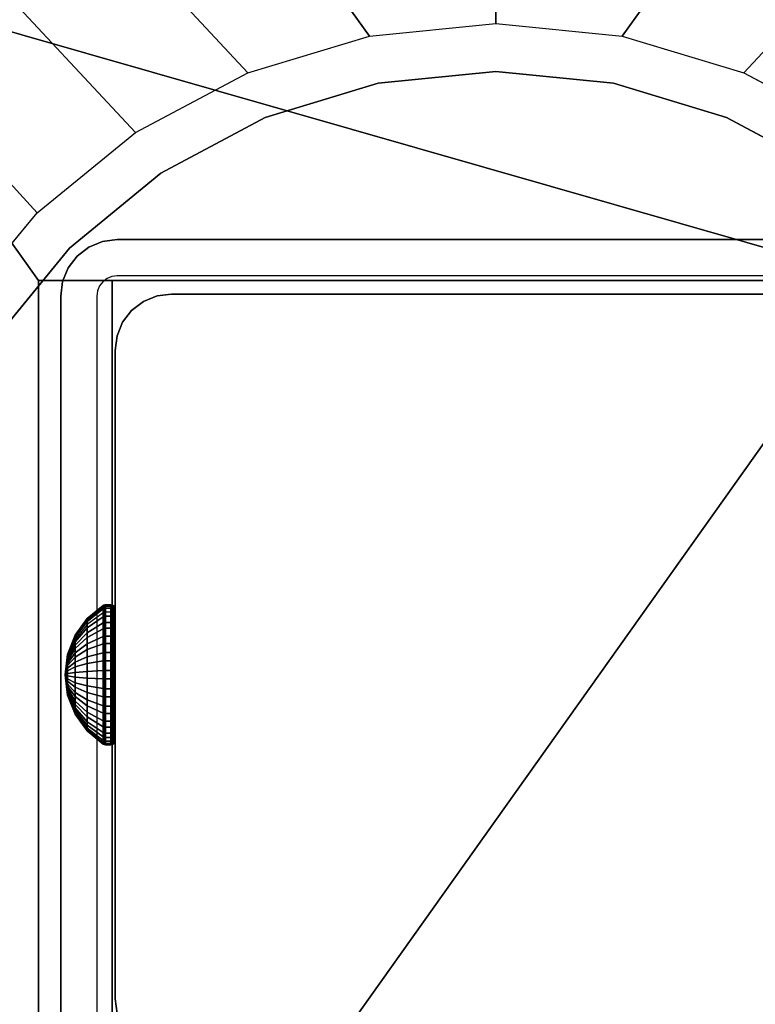
# Model space of a CAD drawing. Units: inches. Extents: x -0.2 to 60, y -30 to 0.
# Drawn here: x 5.9 to 7.6, y -15.8 to -13.5 of the extents above; entities that cross this region are included whole.
import ezdxf

# ---------------------------------------------------------------- set-up
doc = ezdxf.new("R2010")
doc.units = ezdxf.units.IN
doc.header["$MEASUREMENT"] = 0
for name, color, linetype in [('A-FURN-3-TABLE-FRAME-HARDWARE', 253, 'Continuous'), ('A-FURN-3-TABLE-LEG-FLIP-CASE-LOWER', 253, 'Continuous'), ('A-FURN-3-TABLE-LEG-FLIP-CASE-UPPER', 253, 'Continuous'), ('A-FURN-3-TABLE-LEG-FOOT', 253, 'Continuous'), ('A-FURN-3-TABLE-LEG-INNER', 253, 'Continuous'), ('A-FURN-3-TABLE-LEG-MAIN', 253, 'Continuous'), ('A-FURN-3-TABLE-LEG-MAIN-SUPPORT', 253, 'Continuous'), ('A-FURN-3-TABLE-SURFACE-BOTTOM', 255, 'Continuous'), ('A-FURN-3-TABLE-SURFACE-TOP-HPL_TFL', 255, 'Continuous')]:
    doc.layers.add(name, color=color, linetype=linetype)

msp = doc.modelspace()

# ---------------------------------------------------------------- linework, layer by layer
at = {"layer": 'A-FURN-3-TABLE-LEG-FLIP-CASE-LOWER'}
for points in [[(7.8819, -14.0943, 41.5658), (8.0511, -14.0943, 41.5658), (8.5472, -13.3974, 41.5658), (5.4527, -13.3974, 41.5658)], [(5.4527, -13.3974, 41.5658), (5.9488, -14.0943, 41.5658), (6.1181, -14.0943, 41.5658), (7.8819, -14.0943, 41.5658)], [(5.9488, -14.0943, 41.5658), (5.4527, -13.3974, 41.5658), (5.4527, -15.9565, 41.5658), (5.9488, -15.9565, 41.5658)], [(5.9488, -15.8383, 41.9201), (6.1181, -15.8383, 41.9201), (6.1181, -14.0943, 41.5658), (5.9488, -14.0943, 41.5658)], [(7.8819, -14.0943, 41.5658), (6.1181, -14.0943, 41.5658), (6.1181, -15.8383, 41.5658), (6.6417, -15.8383, 41.5658)], [(6.1181, -15.8383, 41.9201), (6.1181, -15.8383, 41.5658), (6.1181, -14.0943, 41.5658)], [(6.6417, -15.8383, 41.5658), (7.3582, -15.8383, 41.5658), (7.8819, -15.8383, 41.5658), (7.8819, -14.0943, 41.5658)]]:
    msp.add_3dface(points, dxfattribs=at)
for points, invisible_edges in [([(7, -13.6139, 39.9004), (6.7296, -13.6406, 39.9004), (6.7094, -13.5322, 39.9004), (7, -13.5037, 39.9004)], 10), ([(7.2704, -13.6406, 39.9004), (7, -13.6139, 39.9004), (7, -13.5037, 39.9004), (7.2906, -13.5322, 39.9004)], 10), ([(6.7296, -13.6406, 39.9004), (6.4696, -13.7194, 39.9004), (6.4299, -13.6166, 39.9004), (6.7094, -13.5322, 39.9004)], 10), ([(7.5304, -13.7194, 39.9004), (7.2704, -13.6406, 39.9004), (7.2906, -13.5322, 39.9004), (7.5701, -13.6166, 39.9004)], 10), ([(6.4696, -13.7194, 39.9004), (6.2299, -13.8475, 39.9004), (6.1721, -13.7537, 39.9004), (6.4299, -13.6166, 39.9004)], 10), ([(7, -13.6139, 40.865), (7.2704, -13.6406, 40.865), (6.7296, -13.6406, 40.865), (7, -13.6139, 40.865)], 2), ([(7.7701, -13.8475, 39.9004), (7.5304, -13.7194, 39.9004), (7.5701, -13.6166, 39.9004), (7.8279, -13.7537, 39.9004)], 10), ([(7.2704, -13.6406, 40.865), (7.5304, -13.7194, 40.865), (6.4696, -13.7194, 40.865), (6.7296, -13.6406, 40.865)], 10), ([(7.5304, -13.7194, 40.865), (7.7701, -13.8475, 40.865), (6.2299, -13.8475, 40.865), (6.4696, -13.7194, 40.865)], 10), ([(6.2299, -13.8475, 39.9004), (6.0199, -14.0199, 39.9004), (5.9458, -13.9382, 39.9004), (6.1721, -13.7537, 39.9004)], 10), ([(7.7701, -13.8475, 40.865), (7.9801, -14.0199, 40.865), (6.0199, -14.0199, 40.865), (6.2299, -13.8475, 40.865)], 10), ([(6.0199, -14.0199, 39.9004), (5.8475, -14.2299, 39.9004), (5.7582, -14.1654, 39.9004), (5.9458, -13.9382, 39.9004)], 10), ([(7.9801, -14.0199, 40.865), (8.1525, -14.2299, 40.865), (5.8475, -14.2299, 40.865), (6.0199, -14.0199, 40.865)], 10), ([(5.9488, -16.0132, 41.9201), (5.9488, -15.8383, 41.9201), (5.9488, -14.0943, 41.5658), (5.9488, -15.9565, 41.5658)], 8), ([(8.1525, -14.2299, 40.865), (8.2806, -14.4696, 40.865), (5.7194, -14.4696, 40.865), (5.8475, -14.2299, 40.865)], 10), ([(8.2806, -14.4696, 40.865), (8.3594, -14.7296, 40.865), (5.6406, -14.7296, 40.865), (5.7194, -14.4696, 40.865)], 10), ([(8.3594, -14.7296, 40.865), (8.3861, -15, 40.865), (5.6139, -15, 40.865), (5.6406, -14.7296, 40.865)], 10), ([(8.3861, -15, 40.865), (8.3594, -15.2704, 40.865), (5.6406, -15.2704, 40.865), (5.6139, -15, 40.865)], 10), ([(8.3594, -15.2704, 40.865), (8.2806, -15.5304, 40.865), (5.7194, -15.5304, 40.865), (5.6406, -15.2704, 40.865)], 10), ([(8.2806, -15.5304, 40.865), (8.1525, -15.7701, 40.865), (5.8475, -15.7701, 40.865), (5.7194, -15.5304, 40.865)], 10)]:
    msp.add_3dface(points, dxfattribs=dict(at, invisible_edges=invisible_edges))
at = {"layer": 'A-FURN-3-TABLE-LEG-FLIP-CASE-UPPER'}
msp.add_3dface([(8.5945, -16.0234, 41.6014), (5.4055, -16.0234, 41.6014), (5.4055, -12.2202, 41.6014), (8.5945, -12.2202, 41.6014)], dxfattribs=at)
at = {"layer": 'A-FURN-3-TABLE-LEG-MAIN'}
for points, invisible_edges in [([(6.1178, -14.0846, 17.5), (6.1065, -14.0893, 17.5), (6.065, -14.0174, 17.5), (6.0964, -14.0044, 17.5)], 10), ([(6.13, -14.083, 17.5), (6.1178, -14.0846, 17.5), (6.0964, -14.0044, 17.5), (6.13, -14, 17.5)], 10), ([(7.87, -14, 17.5), (7.87, -14.083, 17.5), (6.13, -14.083, 17.5), (6.13, -14, 17.5)], 5), ([(6.1065, -14.0893, 17.5), (6.0968, -14.0968, 17.5), (6.0381, -14.0381, 17.5), (6.065, -14.0174, 17.5)], 10), ([(6.0968, -14.0968, 17.5), (6.0893, -14.1065, 17.5), (6.0174, -14.065, 17.5), (6.0381, -14.0381, 17.5)], 10), ([(6.0893, -14.1065, 17.5), (6.0846, -14.1178, 17.5), (6.0044, -14.0964, 17.5), (6.0174, -14.065, 17.5)], 10), ([(6.0846, -14.1178, 17.5), (6.083, -14.13, 17.5), (6, -14.13, 17.5), (6.0044, -14.0964, 17.5)], 10), ([(6, -14.13, 17.5), (6.083, -14.13, 17.5), (6.083, -15.87, 17.5), (6, -15.87, 17.5)], 5)]:
    msp.add_3dface(points, dxfattribs=dict(at, invisible_edges=invisible_edges))
at = {"layer": 'A-FURN-3-TABLE-LEG-MAIN-SUPPORT'}
for points, invisible_edges in [([(4, -12.25, 41), (4, -17.75, 41), (10, -17.75, 41), (10, -12.25, 41)], 10), ([(10, -17.75, 40.865), (4, -17.75, 40.865), (4, -12.25, 40.865), (10, -12.25, 40.865)], 5)]:
    msp.add_3dface(points, dxfattribs=dict(at, invisible_edges=invisible_edges))
at = {"layer": 'A-FURN-3-TABLE-SURFACE-BOTTOM', "invisible_edges": 5}
msp.add_3dface([(58, -0.1181, 41.03), (58, -29.8819, 41.03), (2, -29.8819, 41.03), (2, -0.1181, 41.03)], dxfattribs=at)
at = {"layer": 'A-FURN-3-TABLE-SURFACE-TOP-HPL_TFL', "invisible_edges": 10}
msp.add_3dface([(2, -29.8819, 42.03), (58, -29.8819, 42.03), (58, -0.1181, 42.03), (2, -0.1181, 42.03)], dxfattribs=at)

# ---------------------------------------------------------------- meshes
at = {"layer": 'A-FURN-3-TABLE-FRAME-HARDWARE'}
mesh = msp.add_polymesh((9, 9), dxfattribs=at)
for k, corner in enumerate([(6.01, -15, 8), (6.0159, -14.954, 8.0094), (6.0333, -14.9109, 8.0182), (6.0611, -14.8734, 8.0258), (6.0975, -14.8438, 8.0319), (6.0987, -14.8431, 8.032), (6.1001, -14.8426, 8.0321), (6.1015, -14.8424, 8.0322), (6.1029, -14.8423, 8.0322), (6.01, -15, 8), (6.0159, -14.9531, 7.9972), (6.0333, -14.9092, 7.9945), (6.0611, -14.871, 7.9922), (6.0975, -14.8409, 7.9904), (6.0987, -14.8402, 7.9903), (6.1001, -14.8397, 7.9903), (6.1015, -14.8394, 7.9903), (6.1029, -14.8393, 7.9903), (6.01, -15, 8), (6.0159, -14.9555, 7.9851), (6.0333, -14.9137, 7.9712), (6.0611, -14.8774, 7.9591), (6.0975, -14.8488, 7.9495), (6.0987, -14.8481, 7.9493), (6.1001, -14.8477, 7.9491), (6.1015, -14.8474, 7.949), (6.1029, -14.8473, 7.949), (6.01, -15, 8), (6.0159, -14.9608, 7.9741), (6.0333, -14.9241, 7.9499), (6.0611, -14.8922, 7.9287), (6.0975, -14.867, 7.9121), (6.0987, -14.8664, 7.9117), (6.1001, -14.866, 7.9114), (6.1015, -14.8658, 7.9113), (6.1029, -14.8657, 7.9112), (6.01, -15, 8), (6.0159, -14.9689, 7.9649), (6.0333, -14.9397, 7.9319), (6.0611, -14.9143, 7.9033), (6.0975, -14.8943, 7.8807), (6.0987, -14.8938, 7.8802), (6.1001, -14.8935, 7.8798), (6.1015, -14.8933, 7.8796), (6.1029, -14.8932, 7.8795), (6.01, -15, 8), (6.0159, -14.979, 7.958), (6.0333, -14.9594, 7.9186), (6.0611, -14.9423, 7.8844), (6.0975, -14.9288, 7.8574), (6.0987, -14.9285, 7.8568), (6.1001, -14.9282, 7.8563), (6.1015, -14.9281, 7.8561), (6.1029, -14.9281, 7.856), (6.01, -15, 8), (6.0159, -14.9906, 7.954), (6.0333, -14.9818, 7.9109), (6.0611, -14.9742, 7.8734), (6.0975, -14.9681, 7.8438), (6.0987, -14.968, 7.8431), (6.1001, -14.9679, 7.8426), (6.1015, -14.9678, 7.8424), (6.1029, -14.9678, 7.8423), (6.01, -15, 8), (6.0159, -15.0028, 7.9531), (6.0333, -15.0055, 7.9092), (6.0611, -15.0078, 7.871), (6.0975, -15.0096, 7.8409), (6.0987, -15.0097, 7.8402), (6.1001, -15.0097, 7.8397), (6.1015, -15.0097, 7.8394), (6.1029, -15.0097, 7.8393), (6.01, -15, 8), (6.0159, -15.0149, 7.9555), (6.0333, -15.0288, 7.9137), (6.0611, -15.0409, 7.8774), (6.0975, -15.0505, 7.8488), (6.0987, -15.0507, 7.8481), (6.1001, -15.0509, 7.8477), (6.1015, -15.051, 7.8474), (6.1029, -15.051, 7.8473)]):
    mesh.set_mesh_vertex(divmod(k, 9), corner)
mesh = msp.add_polymesh((9, 6), dxfattribs=at)
for k, corner in enumerate([(6.1029, -14.8423, 8.0322), (6.115, -14.8423, 8.0322), (6.1188, -14.843, 8.032), (6.1221, -14.8451, 8.0316), (6.1242, -14.8483, 8.031), (6.125, -14.8521, 8.0302), (6.1029, -14.8393, 7.9903), (6.115, -14.8393, 7.9903), (6.1188, -14.8401, 7.9903), (6.1221, -14.8422, 7.9905), (6.1242, -14.8455, 7.9906), (6.125, -14.8493, 7.9909), (6.1029, -14.8473, 7.949), (6.115, -14.8473, 7.949), (6.1188, -14.848, 7.9493), (6.1221, -14.8501, 7.9499), (6.1242, -14.8531, 7.951), (6.125, -14.8568, 7.9522), (6.1029, -14.8657, 7.9112), (6.115, -14.8657, 7.9112), (6.1188, -14.8663, 7.9116), (6.1221, -14.8681, 7.9128), (6.1242, -14.8708, 7.9146), (6.125, -14.874, 7.9167), (6.1029, -14.8932, 7.8795), (6.115, -14.8932, 7.8795), (6.1188, -14.8937, 7.8801), (6.1221, -14.8952, 7.8817), (6.1242, -14.8973, 7.8841), (6.125, -14.8999, 7.887), (6.1029, -14.9281, 7.856), (6.115, -14.9281, 7.856), (6.1188, -14.9284, 7.8566), (6.1221, -14.9294, 7.8586), (6.1242, -14.9308, 7.8615), (6.125, -14.9325, 7.8649), (6.1029, -14.9678, 7.8423), (6.115, -14.9678, 7.8423), (6.1188, -14.968, 7.843), (6.1221, -14.9684, 7.8451), (6.1242, -14.969, 7.8483), (6.125, -14.9698, 7.8521), (6.1029, -15.0097, 7.8393), (6.115, -15.0097, 7.8393), (6.1188, -15.0097, 7.8401), (6.1221, -15.0095, 7.8422), (6.1242, -15.0094, 7.8455), (6.125, -15.0091, 7.8493), (6.1029, -15.051, 7.8473), (6.115, -15.051, 7.8473), (6.1188, -15.0507, 7.848), (6.1221, -15.0501, 7.8501), (6.1242, -15.049, 7.8531), (6.125, -15.0478, 7.8568)]):
    mesh.set_mesh_vertex(divmod(k, 6), corner)
mesh = msp.add_polymesh((8, 9), dxfattribs=at)
for k, corner in enumerate([(6.01, -15, 8), (6.0159, -15.0311, 8.0351), (6.0333, -15.0603, 8.0681), (6.0611, -15.0857, 8.0967), (6.0975, -15.1057, 8.1193), (6.0987, -15.1062, 8.1198), (6.1001, -15.1065, 8.1202), (6.1015, -15.1067, 8.1204), (6.1029, -15.1068, 8.1205), (6.01, -15, 8), (6.0159, -15.021, 8.042), (6.0333, -15.0406, 8.0814), (6.0611, -15.0577, 8.1156), (6.0975, -15.0712, 8.1426), (6.0987, -15.0715, 8.1432), (6.1001, -15.0718, 8.1437), (6.1015, -15.0719, 8.1439), (6.1029, -15.0719, 8.144), (6.01, -15, 8), (6.0159, -15.0094, 8.046), (6.0333, -15.0182, 8.0891), (6.0611, -15.0258, 8.1266), (6.0975, -15.0319, 8.1562), (6.0987, -15.032, 8.1569), (6.1001, -15.0321, 8.1574), (6.1015, -15.0322, 8.1576), (6.1029, -15.0322, 8.1577), (6.01, -15, 8), (6.0159, -14.9972, 8.0469), (6.0333, -14.9945, 8.0908), (6.0611, -14.9922, 8.129), (6.0975, -14.9904, 8.1591), (6.0987, -14.9903, 8.1598), (6.1001, -14.9903, 8.1603), (6.1015, -14.9903, 8.1606), (6.1029, -14.9903, 8.1607), (6.01, -15, 8), (6.0159, -14.9851, 8.0445), (6.0333, -14.9712, 8.0863), (6.0611, -14.9591, 8.1226), (6.0975, -14.9495, 8.1512), (6.0987, -14.9493, 8.1519), (6.1001, -14.9491, 8.1523), (6.1015, -14.949, 8.1526), (6.1029, -14.949, 8.1527), (6.01, -15, 8), (6.0159, -14.9741, 8.0392), (6.0333, -14.9499, 8.0759), (6.0611, -14.9287, 8.1078), (6.0975, -14.9121, 8.133), (6.0987, -14.9117, 8.1336), (6.1001, -14.9114, 8.134), (6.1015, -14.9113, 8.1342), (6.1029, -14.9112, 8.1343), (6.01, -15, 8), (6.0159, -14.9649, 8.0311), (6.0333, -14.9319, 8.0603), (6.0611, -14.9033, 8.0857), (6.0975, -14.8807, 8.1057), (6.0987, -14.8802, 8.1062), (6.1001, -14.8798, 8.1065), (6.1015, -14.8796, 8.1067), (6.1029, -14.8795, 8.1068), (6.01, -15, 8), (6.0159, -14.958, 8.021), (6.0333, -14.9186, 8.0406), (6.0611, -14.8844, 8.0577), (6.0975, -14.8574, 8.0712), (6.0987, -14.8568, 8.0715), (6.1001, -14.8563, 8.0718), (6.1015, -14.8561, 8.0719), (6.1029, -14.856, 8.0719)]):
    mesh.set_mesh_vertex(divmod(k, 9), corner)
mesh = msp.add_polymesh((8, 6), dxfattribs=at)
for k, corner in enumerate([(6.1029, -15.1068, 8.1205), (6.115, -15.1068, 8.1205), (6.1188, -15.1063, 8.1199), (6.1221, -15.1048, 8.1183), (6.1242, -15.1027, 8.1159), (6.125, -15.1001, 8.113), (6.1029, -15.0719, 8.144), (6.115, -15.0719, 8.144), (6.1188, -15.0716, 8.1434), (6.1221, -15.0706, 8.1414), (6.1242, -15.0692, 8.1385), (6.125, -15.0675, 8.1351), (6.1029, -15.0322, 8.1577), (6.115, -15.0322, 8.1577), (6.1188, -15.032, 8.157), (6.1221, -15.0316, 8.1549), (6.1242, -15.031, 8.1517), (6.125, -15.0302, 8.1479), (6.1029, -14.9903, 8.1607), (6.115, -14.9903, 8.1607), (6.1188, -14.9903, 8.1599), (6.1221, -14.9905, 8.1578), (6.1242, -14.9906, 8.1545), (6.125, -14.9909, 8.1507), (6.1029, -14.949, 8.1527), (6.115, -14.949, 8.1527), (6.1188, -14.9493, 8.152), (6.1221, -14.9499, 8.1499), (6.1242, -14.951, 8.1469), (6.125, -14.9522, 8.1432), (6.1029, -14.9112, 8.1343), (6.115, -14.9112, 8.1343), (6.1188, -14.9116, 8.1337), (6.1221, -14.9128, 8.1319), (6.1242, -14.9146, 8.1292), (6.125, -14.9167, 8.126), (6.1029, -14.8795, 8.1068), (6.115, -14.8795, 8.1068), (6.1188, -14.8801, 8.1063), (6.1221, -14.8817, 8.1048), (6.1242, -14.8841, 8.1027), (6.125, -14.887, 8.1001), (6.1029, -14.856, 8.0719), (6.115, -14.856, 8.0719), (6.1188, -14.8566, 8.0716), (6.1221, -14.8586, 8.0706), (6.1242, -14.8615, 8.0692), (6.125, -14.8649, 8.0675)]):
    mesh.set_mesh_vertex(divmod(k, 6), corner)
mesh = msp.add_polymesh((9, 9), dxfattribs=at)
for k, corner in enumerate([(6.01, -15, 8), (6.0159, -15.0149, 7.9555), (6.0333, -15.0288, 7.9137), (6.0611, -15.0409, 7.8774), (6.0975, -15.0505, 7.8488), (6.0987, -15.0507, 7.8481), (6.1001, -15.0509, 7.8477), (6.1015, -15.051, 7.8474), (6.1029, -15.051, 7.8473), (6.01, -15, 8), (6.0159, -15.0259, 7.9608), (6.0333, -15.0501, 7.9241), (6.0611, -15.0713, 7.8922), (6.0975, -15.0879, 7.867), (6.0987, -15.0883, 7.8664), (6.1001, -15.0886, 7.866), (6.1015, -15.0887, 7.8658), (6.1029, -15.0888, 7.8657), (6.01, -15, 8), (6.0159, -15.0351, 7.9689), (6.0333, -15.0681, 7.9397), (6.0611, -15.0967, 7.9143), (6.0975, -15.1193, 7.8943), (6.0987, -15.1198, 7.8938), (6.1001, -15.1202, 7.8935), (6.1015, -15.1204, 7.8933), (6.1029, -15.1205, 7.8932), (6.01, -15, 8), (6.0159, -15.042, 7.979), (6.0333, -15.0814, 7.9594), (6.0611, -15.1156, 7.9423), (6.0975, -15.1426, 7.9288), (6.0987, -15.1432, 7.9285), (6.1001, -15.1437, 7.9282), (6.1015, -15.1439, 7.9281), (6.1029, -15.144, 7.9281), (6.01, -15, 8), (6.0159, -15.046, 7.9906), (6.0333, -15.0891, 7.9818), (6.0611, -15.1266, 7.9742), (6.0975, -15.1562, 7.9681), (6.0987, -15.1569, 7.968), (6.1001, -15.1574, 7.9679), (6.1015, -15.1576, 7.9678), (6.1029, -15.1577, 7.9678), (6.01, -15, 8), (6.0159, -15.0469, 8.0028), (6.0333, -15.0908, 8.0055), (6.0611, -15.129, 8.0078), (6.0975, -15.1591, 8.0096), (6.0987, -15.1598, 8.0097), (6.1001, -15.1603, 8.0097), (6.1015, -15.1606, 8.0097), (6.1029, -15.1607, 8.0097), (6.01, -15, 8), (6.0159, -15.0445, 8.0149), (6.0333, -15.0863, 8.0288), (6.0611, -15.1226, 8.0409), (6.0975, -15.1512, 8.0505), (6.0987, -15.1519, 8.0507), (6.1001, -15.1523, 8.0509), (6.1015, -15.1526, 8.051), (6.1029, -15.1527, 8.051), (6.01, -15, 8), (6.0159, -15.0392, 8.0259), (6.0333, -15.0759, 8.0501), (6.0611, -15.1078, 8.0713), (6.0975, -15.133, 8.0879), (6.0987, -15.1336, 8.0883), (6.1001, -15.134, 8.0886), (6.1015, -15.1342, 8.0887), (6.1029, -15.1343, 8.0888), (6.01, -15, 8), (6.0159, -15.0311, 8.0351), (6.0333, -15.0603, 8.0681), (6.0611, -15.0857, 8.0967), (6.0975, -15.1057, 8.1193), (6.0987, -15.1062, 8.1198), (6.1001, -15.1065, 8.1202), (6.1015, -15.1067, 8.1204), (6.1029, -15.1068, 8.1205)]):
    mesh.set_mesh_vertex(divmod(k, 9), corner)
mesh = msp.add_polymesh((9, 6), dxfattribs=at)
for k, corner in enumerate([(6.1029, -15.051, 7.8473), (6.115, -15.051, 7.8473), (6.1188, -15.0507, 7.848), (6.1221, -15.0501, 7.8501), (6.1242, -15.049, 7.8531), (6.125, -15.0478, 7.8568), (6.1029, -15.0888, 7.8657), (6.115, -15.0888, 7.8657), (6.1188, -15.0884, 7.8663), (6.1221, -15.0872, 7.8681), (6.1242, -15.0854, 7.8708), (6.125, -15.0833, 7.874), (6.1029, -15.1205, 7.8932), (6.115, -15.1205, 7.8932), (6.1188, -15.1199, 7.8937), (6.1221, -15.1183, 7.8952), (6.1242, -15.1159, 7.8973), (6.125, -15.113, 7.8999), (6.1029, -15.144, 7.9281), (6.115, -15.144, 7.9281), (6.1188, -15.1434, 7.9284), (6.1221, -15.1414, 7.9294), (6.1242, -15.1385, 7.9308), (6.125, -15.1351, 7.9325), (6.1029, -15.1577, 7.9678), (6.115, -15.1577, 7.9678), (6.1188, -15.157, 7.968), (6.1221, -15.1549, 7.9684), (6.1242, -15.1517, 7.969), (6.125, -15.1479, 7.9698), (6.1029, -15.1607, 8.0097), (6.115, -15.1607, 8.0097), (6.1188, -15.1599, 8.0097), (6.1221, -15.1578, 8.0095), (6.1242, -15.1545, 8.0094), (6.125, -15.1507, 8.0091), (6.1029, -15.1527, 8.051), (6.115, -15.1527, 8.051), (6.1188, -15.152, 8.0507), (6.1221, -15.1499, 8.0501), (6.1242, -15.1469, 8.049), (6.125, -15.1432, 8.0478), (6.1029, -15.1343, 8.0888), (6.115, -15.1343, 8.0888), (6.1188, -15.1337, 8.0884), (6.1221, -15.1319, 8.0872), (6.1242, -15.1292, 8.0854), (6.125, -15.126, 8.0833), (6.1029, -15.1068, 8.1205), (6.115, -15.1068, 8.1205), (6.1188, -15.1063, 8.1199), (6.1221, -15.1048, 8.1183), (6.1242, -15.1027, 8.1159), (6.125, -15.1001, 8.113)]):
    mesh.set_mesh_vertex(divmod(k, 6), corner)
at = {"layer": 'A-FURN-3-TABLE-LEG-FLIP-CASE-LOWER'}
mesh = msp.add_polymesh((33, 2), dxfattribs=at)
for k, corner in enumerate([(8.5472, -16.5195, 40.8374), (8.0542, -16.0613, 39.9004), (8.1604, -16.5195, 40.8374), (7.8279, -16.2459, 39.9004), (7.7736, -16.5195, 40.8374), (7.5701, -16.3829, 39.9004), (7.3868, -16.5195, 40.8374), (7.2906, -16.4673, 39.9004), (7, -16.5195, 40.8374), (7, -16.4958, 39.9004), (6.6132, -16.5195, 40.8374), (6.7094, -16.4673, 39.9004), (6.2263, -16.5195, 40.8374), (6.4299, -16.3829, 39.9004), (5.8395, -16.5195, 40.8374), (6.1721, -16.2459, 39.9004), (5.4527, -16.5195, 40.8374), (5.9458, -16.0613, 39.9004), (5.4527, -16.1292, 40.8374), (5.7582, -15.8342, 39.9004), (5.4527, -15.7389, 40.8374), (5.6188, -15.5747, 39.9004), (5.4527, -15.3487, 40.8374), (5.5329, -15.2929, 39.9004), (5.4527, -14.9584, 40.8374), (5.5039, -14.9998, 39.9004), (5.4527, -14.5682, 40.8374), (5.5329, -14.7066, 39.9004), (5.4527, -14.1779, 40.8374), (5.6188, -14.4248, 39.9004), (5.4527, -13.7877, 40.8374), (5.7582, -14.1654, 39.9004), (5.4527, -13.3974, 40.8374), (5.9458, -13.9382, 39.9004), (5.8395, -13.3974, 40.8374), (6.1721, -13.7537, 39.9004), (6.2263, -13.3974, 40.8374), (6.4299, -13.6166, 39.9004), (6.6132, -13.3974, 40.8374), (6.7094, -13.5322, 39.9004), (7, -13.3974, 40.8374), (7, -13.5037, 39.9004), (7.3868, -13.3974, 40.8374), (7.2906, -13.5322, 39.9004), (7.7736, -13.3974, 40.8374), (7.5701, -13.6166, 39.9004), (8.1604, -13.3974, 40.8374), (7.8279, -13.7537, 39.9004), (8.5472, -13.3974, 40.8374), (8.0542, -13.9382, 39.9004), (8.5472, -13.7877, 40.8374), (8.2417, -14.1654, 39.9004), (8.5472, -14.1779, 40.8374), (8.3812, -14.4248, 39.9004), (8.5472, -14.5682, 40.8374), (8.467, -14.7066, 39.9004), (8.5472, -14.9584, 40.8374), (8.496, -14.9998, 39.9004), (8.5472, -15.3487, 40.8374), (8.467, -15.2929, 39.9004), (8.5472, -15.7389, 40.8374), (8.3812, -15.5747, 39.9004), (8.5472, -16.1292, 40.8374), (8.2417, -15.8342, 39.9004), (8.5472, -16.5195, 40.8374), (8.0542, -16.0613, 39.9004)]):
    mesh.set_mesh_vertex(divmod(k, 2), corner)
mesh = msp.add_polymesh((2, 32), dxfattribs=dict(at, n_close=True))
for k, corner in enumerate([(8.3861, -15, 40.865), (8.3594, -14.7296, 40.865), (8.2806, -14.4696, 40.865), (8.1525, -14.2299, 40.865), (7.9801, -14.0199, 40.865), (7.7701, -13.8475, 40.865), (7.5304, -13.7194, 40.865), (7.2704, -13.6406, 40.865), (7, -13.6139, 40.865), (6.7296, -13.6406, 40.865), (6.4696, -13.7194, 40.865), (6.2299, -13.8475, 40.865), (6.0199, -14.0199, 40.865), (5.8475, -14.2299, 40.865), (5.7194, -14.4696, 40.865), (5.6406, -14.7296, 40.865), (5.6139, -15, 40.865), (5.6406, -15.2704, 40.865), (5.7194, -15.5304, 40.865), (5.8475, -15.7701, 40.865), (6.0199, -15.9801, 40.865), (6.2299, -16.1525, 40.865), (6.4696, -16.2806, 40.865), (6.7296, -16.3594, 40.865), (7, -16.3861, 40.865), (7.2704, -16.3594, 40.865), (7.5304, -16.2806, 40.865), (7.7701, -16.1525, 40.865), (7.9801, -15.9801, 40.865), (8.1525, -15.7701, 40.865), (8.2806, -15.5304, 40.865), (8.3594, -15.2704, 40.865), (8.3861, -15, 39.9004), (8.3594, -14.7296, 39.9004), (8.2806, -14.4696, 39.9004), (8.1525, -14.2299, 39.9004), (7.9801, -14.0199, 39.9004), (7.7701, -13.8475, 39.9004), (7.5304, -13.7194, 39.9004), (7.2704, -13.6406, 39.9004), (7, -13.6139, 39.9004), (6.7296, -13.6406, 39.9004), (6.4696, -13.7194, 39.9004), (6.2299, -13.8475, 39.9004), (6.0199, -14.0199, 39.9004), (5.8475, -14.2299, 39.9004), (5.7194, -14.4696, 39.9004), (5.6406, -14.7296, 39.9004), (5.6139, -15, 39.9004), (5.6406, -15.2704, 39.9004), (5.7194, -15.5304, 39.9004), (5.8475, -15.7701, 39.9004), (6.0199, -15.9801, 39.9004), (6.2299, -16.1525, 39.9004), (6.4696, -16.2806, 39.9004), (6.7296, -16.3594, 39.9004), (7, -16.3861, 39.9004), (7.2704, -16.3594, 39.9004), (7.5304, -16.2806, 39.9004), (7.7701, -16.1525, 39.9004), (7.9801, -15.9801, 39.9004), (8.1525, -15.7701, 39.9004), (8.2806, -15.5304, 39.9004), (8.3594, -15.2704, 39.9004)]):
    mesh.set_mesh_vertex(divmod(k, 32), corner)
at = {"layer": 'A-FURN-3-TABLE-LEG-FOOT'}
mesh = msp.add_polymesh((2, 29), dxfattribs=at)
for k, corner in enumerate([(8.12, -26, 4.5), (8.1536, -26, 4.4956), (8.185, -26, 4.4826), (8.2119, -26, 4.4619), (8.2326, -26, 4.435), (8.2456, -26, 4.4036), (8.25, -26, 4.37), (8.25, -26, 3.63), (8.2456, -26, 3.5964), (8.2326, -26, 3.565), (8.2119, -26, 3.5381), (8.185, -26, 3.5174), (8.1536, -26, 3.5044), (8.12, -26, 3.5), (5.88, -26, 3.5), (5.8464, -26, 3.5044), (5.815, -26, 3.5174), (5.7881, -26, 3.5381), (5.7674, -26, 3.565), (5.7544, -26, 3.5964), (5.75, -26, 3.63), (5.75, -26, 4.37), (5.7544, -26, 4.4036), (5.7674, -26, 4.435), (5.7881, -26, 4.4619), (5.815, -26, 4.4826), (5.8464, -26, 4.4956), (5.88, -26, 4.5), (8.12, -26, 4.5), (8.12, -4, 4.5), (8.1536, -4, 4.4956), (8.185, -4, 4.4826), (8.2119, -4, 4.4619), (8.2326, -4, 4.435), (8.2456, -4, 4.4036), (8.25, -4, 4.37), (8.25, -4, 3.63), (8.2456, -4, 3.5964), (8.2326, -4, 3.565), (8.2119, -4, 3.5381), (8.185, -4, 3.5174), (8.1536, -4, 3.5044), (8.12, -4, 3.5), (5.88, -4, 3.5), (5.8464, -4, 3.5044), (5.815, -4, 3.5174), (5.7881, -4, 3.5381), (5.7674, -4, 3.565), (5.7544, -4, 3.5964), (5.75, -4, 3.63), (5.75, -4, 4.37), (5.7544, -4, 4.4036), (5.7674, -4, 4.435), (5.7881, -4, 4.4619), (5.815, -4, 4.4826), (5.8464, -4, 4.4956), (5.88, -4, 4.5), (8.12, -4, 4.5)]):
    mesh.set_mesh_vertex(divmod(k, 29), corner)
at = {"layer": 'A-FURN-3-TABLE-LEG-INNER'}
mesh = msp.add_polymesh((2, 29), dxfattribs=at)
for k, corner in enumerate([(6.255, -15.875, 31), (6.2214, -15.8706, 31), (6.19, -15.8576, 31), (6.1631, -15.8369, 31), (6.1424, -15.81, 31), (6.1294, -15.7786, 31), (6.125, -15.745, 31), (6.125, -14.255, 31), (6.1294, -14.2214, 31), (6.1424, -14.19, 31), (6.1631, -14.1631, 31), (6.19, -14.1424, 31), (6.2214, -14.1294, 31), (6.255, -14.125, 31), (7.745, -14.125, 31), (7.7786, -14.1294, 31), (7.81, -14.1424, 31), (7.8369, -14.1631, 31), (7.8576, -14.19, 31), (7.8706, -14.2214, 31), (7.875, -14.255, 31), (7.875, -15.745, 31), (7.8706, -15.7786, 31), (7.8576, -15.81, 31), (7.8369, -15.8369, 31), (7.81, -15.8576, 31), (7.7786, -15.8706, 31), (7.745, -15.875, 31), (6.255, -15.875, 31), (6.255, -15.875, 4.5), (6.2214, -15.8706, 4.5), (6.19, -15.8576, 4.5), (6.1631, -15.8369, 4.5), (6.1424, -15.81, 4.5), (6.1294, -15.7786, 4.5), (6.125, -15.745, 4.5), (6.125, -14.255, 4.5), (6.1294, -14.2214, 4.5), (6.1424, -14.19, 4.5), (6.1631, -14.1631, 4.5), (6.19, -14.1424, 4.5), (6.2214, -14.1294, 4.5), (6.255, -14.125, 4.5), (7.745, -14.125, 4.5), (7.7786, -14.1294, 4.5), (7.81, -14.1424, 4.5), (7.8369, -14.1631, 4.5), (7.8576, -14.19, 4.5), (7.8706, -14.2214, 4.5), (7.875, -14.255, 4.5), (7.875, -15.745, 4.5), (7.8706, -15.7786, 4.5), (7.8576, -15.81, 4.5), (7.8369, -15.8369, 4.5), (7.81, -15.8576, 4.5), (7.7786, -15.8706, 4.5), (7.745, -15.875, 4.5), (6.255, -15.875, 4.5)]):
    mesh.set_mesh_vertex(divmod(k, 29), corner)
at = {"layer": 'A-FURN-3-TABLE-LEG-MAIN'}
mesh = msp.add_polymesh((2, 28), dxfattribs=at)
for k, corner in enumerate([(8, -15.87, 40.865), (7.9956, -15.9036, 40.865), (7.9826, -15.935, 40.865), (7.9619, -15.9619, 40.865), (7.935, -15.9826, 40.865), (7.9036, -15.9956, 40.865), (7.87, -16, 40.865), (6.13, -16, 40.865), (6.0964, -15.9956, 40.865), (6.065, -15.9826, 40.865), (6.0381, -15.9619, 40.865), (6.0174, -15.935, 40.865), (6.0044, -15.9036, 40.865), (6, -15.87, 40.865), (6, -14.13, 40.865), (6.0044, -14.0964, 40.865), (6.0174, -14.065, 40.865), (6.0381, -14.0381, 40.865), (6.065, -14.0174, 40.865), (6.0964, -14.0044, 40.865), (6.13, -14, 40.865), (7.87, -14, 40.865), (7.9036, -14.0044, 40.865), (7.935, -14.0174, 40.865), (7.9619, -14.0381, 40.865), (7.9826, -14.065, 40.865), (7.9956, -14.0964, 40.865), (8, -14.13, 40.865), (8, -15.87, 17.5), (7.9956, -15.9036, 17.5), (7.9826, -15.935, 17.5), (7.9619, -15.9619, 17.5), (7.935, -15.9826, 17.5), (7.9036, -15.9956, 17.5), (7.87, -16, 17.5), (6.13, -16, 17.5), (6.0964, -15.9956, 17.5), (6.065, -15.9826, 17.5), (6.0381, -15.9619, 17.5), (6.0174, -15.935, 17.5), (6.0044, -15.9036, 17.5), (6, -15.87, 17.5), (6, -14.13, 17.5), (6.0044, -14.0964, 17.5), (6.0174, -14.065, 17.5), (6.0381, -14.0381, 17.5), (6.065, -14.0174, 17.5), (6.0964, -14.0044, 17.5), (6.13, -14, 17.5), (7.87, -14, 17.5), (7.9036, -14.0044, 17.5), (7.935, -14.0174, 17.5), (7.9619, -14.0381, 17.5), (7.9826, -14.065, 17.5), (7.9956, -14.0964, 17.5), (8, -14.13, 17.5)]):
    mesh.set_mesh_vertex(divmod(k, 28), corner)
at = {"layer": 'A-FURN-3-TABLE-LEG-MAIN-SUPPORT'}
mesh = msp.add_polymesh((2, 29), dxfattribs=at)
for k, corner in enumerate([(4, -12.25, 41), (4.0085, -12.1853, 41), (4.0335, -12.125, 41), (4.0732, -12.0732, 41), (4.125, -12.0335, 41), (4.1853, -12.0085, 41), (4.25, -12, 41), (9.75, -12, 41), (9.8147, -12.0085, 41), (9.875, -12.0335, 41), (9.9268, -12.0732, 41), (9.9665, -12.125, 41), (9.9915, -12.1853, 41), (10, -12.25, 41), (10, -17.75, 41), (9.9915, -17.8147, 41), (9.9665, -17.875, 41), (9.9268, -17.9268, 41), (9.875, -17.9665, 41), (9.8147, -17.9915, 41), (9.75, -18, 41), (4.25, -18, 41), (4.1853, -17.9915, 41), (4.125, -17.9665, 41), (4.0732, -17.9268, 41), (4.0335, -17.875, 41), (4.0085, -17.8147, 41), (4, -17.75, 41), (4, -12.25, 41), (4, -12.25, 40.865), (4.0085, -12.1853, 40.865), (4.0335, -12.125, 40.865), (4.0732, -12.0732, 40.865), (4.125, -12.0335, 40.865), (4.1853, -12.0085, 40.865), (4.25, -12, 40.865), (9.75, -12, 40.865), (9.8147, -12.0085, 40.865), (9.875, -12.0335, 40.865), (9.9268, -12.0732, 40.865), (9.9665, -12.125, 40.865), (9.9915, -12.1853, 40.865), (10, -12.25, 40.865), (10, -17.75, 40.865), (9.9915, -17.8147, 40.865), (9.9665, -17.875, 40.865), (9.9268, -17.9268, 40.865), (9.875, -17.9665, 40.865), (9.8147, -17.9915, 40.865), (9.75, -18, 40.865), (4.25, -18, 40.865), (4.1853, -17.9915, 40.865), (4.125, -17.9665, 40.865), (4.0732, -17.9268, 40.865), (4.0335, -17.875, 40.865), (4.0085, -17.8147, 40.865), (4, -17.75, 40.865), (4, -12.25, 40.865)]):
    mesh.set_mesh_vertex(divmod(k, 29), corner)

doc.saveas('drawing.dxf')
